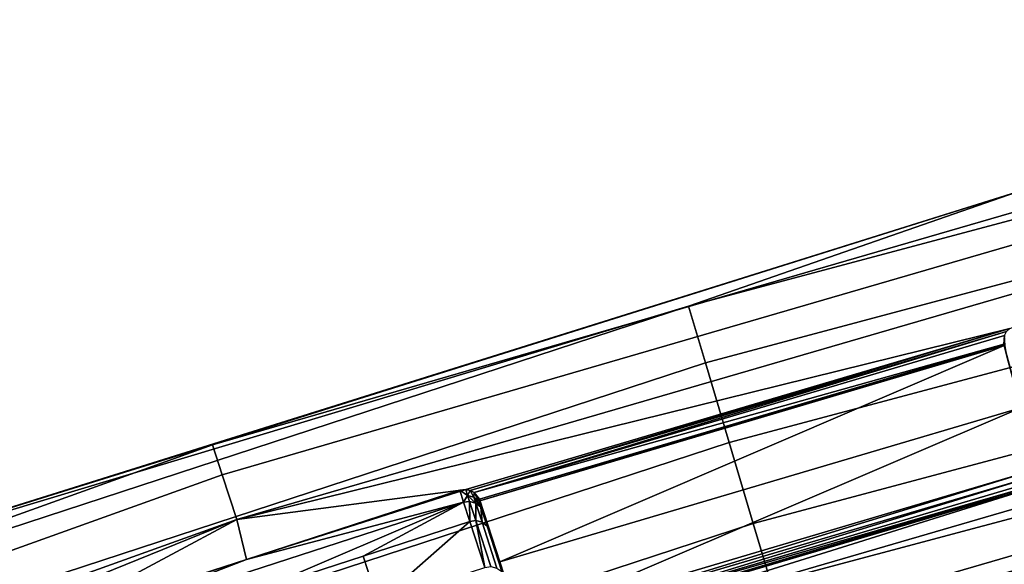
# Model space of a CAD drawing. Units: inches. Extents: x -42.9 to 42.9, y -25 to 10.1.
# Drawn here: x -15.5 to -13, y 6.5 to 7.9 of the extents above; entities that cross this region are included whole.
import ezdxf

# ---------------------------------------------------------------- set-up
doc = ezdxf.new("R2010")
doc.units = ezdxf.units.IN
doc.header["$MEASUREMENT"] = 0
doc.layers.add('SEAT-SEAT', color=5, linetype='Continuous')

msp = doc.modelspace()

# ---------------------------------------------------------------- linework, layer by layer
at = {"layer": 'SEAT-SEAT'}
for points in [[(-13.8228, 7.1503, 14.5592), (-13.0169, 7.4309, 14.7687), (-11.1824, 7.8548, 14.5592)], [(-13.8228, 7.1503, 14.5592), (-11.1824, 7.8548, 14.5592), (-11.149, 7.7134, 14.3786), (-13.7814, 7.0111, 14.3786)], [(-13.7814, 7.0111, 14.3786), (-11.149, 7.7134, 14.3786), (-11.1017, 7.5139, 14.2858), (-13.723, 6.8145, 14.2858)], [(-12.1007, 7.6498, 14.9252), (-13.0169, 7.4309, 14.7687), (-14.9935, 6.8086, 14.9252)], [(-14.9698, 6.7355, 15.0691), (-12.0815, 7.5754, 15.0691), (-12.1007, 7.6498, 14.9252), (-14.9935, 6.8086, 14.9252)], [(-14.9698, 6.7355, 15.0691), (-14.9339, 6.6251, 15.1777), (-12.0526, 7.463, 15.1777), (-12.0815, 7.5754, 15.0691)], [(-13.723, 6.8145, 14.2858), (-11.1017, 7.5139, 14.2858), (-11.0538, 7.3117, 14.2896), (-13.6638, 6.6153, 14.2896)], [(-14.9339, 6.6251, 15.1777), (-13.0332, 7.0954, 15.2292), (-12.0526, 7.463, 15.1777)], [(-14.9935, 6.8086, 14.9252), (-13.0169, 7.4309, 14.7687), (-16.0325, 6.4852, 14.7687)], [(-13.8228, 7.1503, 14.5592), (-16.0325, 6.4852, 14.7687), (-13.0169, 7.4309, 14.7687)], [(-13.6638, 6.6153, 14.2896), (-11.0538, 7.3117, 14.2896), (-11.0189, 7.1643, 14.3535), (-13.6207, 6.4702, 14.3535)], [(-16.3791, 6.3128, 14.5592), (-16.0325, 6.4852, 14.7687), (-13.8228, 7.1503, 14.5592)], [(-16.3301, 6.1761, 14.3786), (-16.3791, 6.3128, 14.5592), (-13.8228, 7.1503, 14.5592), (-13.7814, 7.0111, 14.3786)], [(-13.6207, 6.4702, 14.3535), (-11.0189, 7.1643, 14.3535), (-10.9899, 7.0419, 14.4686), (-13.5848, 6.3496, 14.4686)], [(-14.9339, 6.6251, 15.1777), (-14.3705, 6.6992, 15.2292), (-13.0332, 7.0954, 15.2292)], [(-14.3705, 6.6992, 15.2292), (-14.3598, 6.6968, 15.2313), (-13.0332, 7.0954, 15.2292)], [(-13.0332, 7.0954, 15.2292), (-14.3598, 6.6968, 15.2313), (-13.0409, 7.0875, 15.2313)], [(-13.0409, 7.0875, 15.2313), (-14.3598, 6.6968, 15.2313), (-14.3503, 6.6917, 15.234)], [(-13.0409, 7.0875, 15.2313), (-14.3503, 6.6917, 15.234), (-13.0461, 7.078, 15.234)], [(-13.0461, 7.078, 15.234), (-14.3503, 6.6917, 15.234), (-13.0481, 7.0569, 15.2403)], [(-13.0461, 7.078, 15.234), (-13.0481, 7.0569, 15.2403), (-13.0446, 7.0536, 15.5229)], [(-13.0481, 7.0569, 15.2403), (-14.3503, 6.6917, 15.234), (-14.3371, 6.6751, 15.2403)], [(-14.3357, 6.6715, 15.2415), (-13.0481, 7.0569, 15.2403), (-14.3371, 6.6751, 15.2403)], [(-14.3357, 6.6715, 15.2415), (-13.0473, 7.0531, 15.2415), (-13.0481, 7.0569, 15.2403)], [(-14.2867, 6.5208, 15.2603), (-13.0473, 7.0531, 15.2415), (-14.3357, 6.6715, 15.2415)], [(-14.2867, 6.5208, 15.2603), (-13.0063, 6.9001, 15.2603), (-13.0473, 7.0531, 15.2415)], [(-13.0481, 7.0569, 15.2403), (-13.0473, 7.0531, 15.2415), (-13.0446, 7.0536, 15.5229)], [(-13.0446, 7.0536, 15.5229), (-13.0473, 7.0531, 15.2415), (-13.0395, 7.024, 15.8171)], [(-13.0063, 6.9001, 15.2603), (-13.0395, 7.024, 15.8171), (-13.0473, 7.0531, 15.2415)], [(-13.5848, 6.3496, 14.4686), (-10.9899, 7.0419, 14.4686), (-10.972, 6.9662, 14.6161), (-13.5627, 6.275, 14.6161)], [(-16.3301, 6.1761, 14.3786), (-13.7814, 7.0111, 14.3786), (-13.723, 6.8145, 14.2858), (-16.2608, 5.9831, 14.2858)], [(-14.7639, 6.031, 15.1207), (-11.9206, 6.8592, 15.1207), (-11.9477, 6.9644, 15.2009), (-14.7975, 6.1343, 15.2009)], [(-14.7975, 6.1343, 15.2009), (-11.9477, 6.9644, 15.2009), (-12.9178, 6.7222, 15.2103)], [(-10.972, 6.9662, 14.6161), (-12.7532, 6.4826, 14.7687), (-13.5627, 6.275, 14.6161)], [(-14.2385, 6.3722, 15.2274), (-13.0063, 6.9001, 15.2603), (-14.2867, 6.5208, 15.2603)], [(-14.2385, 6.3722, 15.2274), (-12.9658, 6.7492, 15.2274), (-13.0063, 6.9001, 15.2603)], [(-14.7294, 5.9249, 14.9549), (-11.8927, 6.7511, 14.9549), (-11.9206, 6.8592, 15.1207), (-14.7639, 6.031, 15.1207)], [(-14.9935, 6.8086, 14.9252), (-16.0325, 6.4852, 14.7687), (-17.8013, 5.8004, 14.9252)], [(-17.7731, 5.7289, 15.0691), (-14.9698, 6.7355, 15.0691), (-14.9935, 6.8086, 14.9252), (-17.8013, 5.8004, 14.9252)], [(-16.2608, 5.9831, 14.2858), (-13.723, 6.8145, 14.2858), (-13.6638, 6.6153, 14.2896), (-16.1907, 5.7874, 14.2896)], [(-17.7731, 5.7289, 15.0691), (-17.7306, 5.6209, 15.1777), (-14.9339, 6.6251, 15.1777), (-14.9698, 6.7355, 15.0691)], [(-14.7294, 5.9249, 14.9549), (-12.7532, 6.4826, 14.7687), (-11.8927, 6.7511, 14.9549)], [(-14.2408, 6.3432, 15.216), (-12.9481, 6.7261, 15.216), (-12.9593, 6.736, 15.2215)], [(-14.2408, 6.3432, 15.216), (-12.9593, 6.736, 15.2215), (-14.2367, 6.3576, 15.2215)], [(-14.2367, 6.3576, 15.2215), (-12.9658, 6.7492, 15.2274), (-14.2385, 6.3722, 15.2274)], [(-14.2367, 6.3576, 15.2215), (-12.9593, 6.736, 15.2215), (-12.9658, 6.7492, 15.2274)], [(-12.9178, 6.7222, 15.2103), (-14.264, 6.3234, 15.2103), (-14.7975, 6.1343, 15.2009)], [(-12.9178, 6.7222, 15.2103), (-14.2502, 6.3312, 15.2119), (-14.264, 6.3234, 15.2103)], [(-12.9336, 6.7212, 15.2119), (-14.2502, 6.3312, 15.2119), (-12.9178, 6.7222, 15.2103)], [(-14.2502, 6.3312, 15.2119), (-12.9336, 6.7212, 15.2119), (-14.2408, 6.3432, 15.216)], [(-14.2408, 6.3432, 15.216), (-12.9336, 6.7212, 15.2119), (-12.9481, 6.7261, 15.216)], [(-14.9097, 6.5271, 15.2294), (-14.3705, 6.6992, 15.2292), (-14.9339, 6.6251, 15.1777)], [(-14.9097, 6.5271, 15.2294), (-14.3855, 6.6974, 15.2294), (-14.3705, 6.6992, 15.2292)], [(-14.9097, 6.5271, 15.2294), (-14.376, 6.668, 15.8191), (-14.3855, 6.6974, 15.2294)], [(-14.3661, 6.6846, 15.5241), (-14.3705, 6.6992, 15.2292), (-14.3855, 6.6974, 15.2294)], [(-14.3661, 6.6846, 15.5241), (-14.3855, 6.6974, 15.2294), (-14.376, 6.668, 15.8191)], [(-14.376, 6.668, 15.8191), (-14.3613, 6.6699, 15.819), (-14.3661, 6.6846, 15.5241)], [(-14.3598, 6.6968, 15.2313), (-14.3705, 6.6992, 15.2292), (-14.3661, 6.6846, 15.5241)], [(-14.3507, 6.6804, 15.5236), (-14.3598, 6.6968, 15.2313), (-14.3661, 6.6846, 15.5241)], [(-14.3661, 6.6846, 15.5241), (-14.3613, 6.6699, 15.819), (-14.3459, 6.6657, 15.8185)], [(-14.3661, 6.6846, 15.5241), (-14.3459, 6.6657, 15.8185), (-14.3507, 6.6804, 15.5236)], [(-14.3503, 6.6917, 15.234), (-14.3598, 6.6968, 15.2313), (-14.3507, 6.6804, 15.5236)], [(-14.3383, 6.6704, 15.5229), (-14.3503, 6.6917, 15.234), (-14.3507, 6.6804, 15.5236)], [(-14.3371, 6.6751, 15.2403), (-14.3503, 6.6917, 15.234), (-14.3383, 6.6704, 15.5229)], [(-15.4244, 6.3274, 15.8191), (-14.8848, 6.4502, 16.1683), (-14.376, 6.668, 15.8191)], [(-14.9097, 6.5271, 15.2294), (-15.4244, 6.3274, 15.8191), (-14.376, 6.668, 15.8191)], [(-14.376, 6.668, 15.8191), (-14.8848, 6.4502, 16.1683), (-14.6227, 6.5354, 16.1683)], [(-14.376, 6.668, 15.8191), (-14.6227, 6.5354, 16.1683), (-14.3606, 6.6205, 16.1683)], [(-14.3606, 6.6205, 16.1683), (-14.3613, 6.6699, 15.819), (-14.376, 6.668, 15.8191)], [(-14.3459, 6.6225, 16.1676), (-14.3459, 6.6657, 15.8185), (-14.3613, 6.6699, 15.819)], [(-14.3459, 6.6225, 16.1676), (-14.3613, 6.6699, 15.819), (-14.3606, 6.6205, 16.1683)], [(-14.3507, 6.6804, 15.5236), (-14.3459, 6.6657, 15.8185), (-14.3335, 6.6557, 15.8178)], [(-14.3507, 6.6804, 15.5236), (-14.3335, 6.6557, 15.8178), (-14.3383, 6.6704, 15.5229)], [(-14.3306, 6.6185, 16.1656), (-14.3335, 6.6557, 15.8178), (-14.3459, 6.6657, 15.8185)], [(-14.3306, 6.6185, 16.1656), (-14.3459, 6.6657, 15.8185), (-14.3459, 6.6225, 16.1676)], [(-14.3383, 6.6704, 15.5229), (-14.3264, 6.6428, 15.8171), (-14.3371, 6.6751, 15.2403)], [(-14.3383, 6.6704, 15.5229), (-14.3335, 6.6557, 15.8178), (-14.3264, 6.6428, 15.8171)], [(-14.3371, 6.6751, 15.2403), (-14.3264, 6.6428, 15.8171), (-14.3357, 6.6715, 15.2415)], [(-14.3264, 6.6428, 15.8171), (-14.2867, 6.5208, 15.2603), (-14.3357, 6.6715, 15.2415)], [(-14.3183, 6.6088, 16.1626), (-14.3264, 6.6428, 15.8171), (-14.3335, 6.6557, 15.8178)], [(-14.3183, 6.6088, 16.1626), (-14.3335, 6.6557, 15.8178), (-14.3306, 6.6185, 16.1656)], [(-14.3113, 6.5963, 16.1592), (-14.3264, 6.6428, 15.8171), (-14.3183, 6.6088, 16.1626)], [(-14.3113, 6.5963, 16.1592), (-14.2292, 6.3437, 15.8006), (-14.3264, 6.6428, 15.8171)], [(-14.3264, 6.6428, 15.8171), (-14.2292, 6.3437, 15.8006), (-14.2867, 6.5208, 15.2603)], [(-17.7306, 5.6209, 15.1777), (-16.7619, 5.8839, 15.2292), (-14.9339, 6.6251, 15.1777)], [(-14.9339, 6.6251, 15.1777), (-16.7619, 5.8839, 15.2292), (-15.4472, 6.3494, 15.2292)], [(-16.1907, 5.7874, 14.2896), (-13.6638, 6.6153, 14.2896), (-13.6207, 6.4702, 14.3535), (-16.1396, 5.6449, 14.3535)], [(-14.9339, 6.6251, 15.1777), (-15.4472, 6.3494, 15.2292), (-14.9097, 6.5271, 15.2294)], [(-14.3606, 6.6205, 16.1683), (-14.6227, 6.5354, 16.1683), (-14.5859, 6.4221, 16.5202)], [(-14.3606, 6.6205, 16.1683), (-14.5859, 6.4221, 16.5202), (-14.3238, 6.5073, 16.5202)], [(-14.3606, 6.6205, 16.1683), (-14.3238, 6.5073, 16.5202), (-14.3459, 6.6225, 16.1676)], [(-14.3459, 6.6225, 16.1676), (-14.3238, 6.5073, 16.5202), (-14.3092, 6.5094, 16.5191)], [(-14.3459, 6.6225, 16.1676), (-14.3092, 6.5094, 16.5191), (-14.294, 6.5059, 16.5155), (-14.3306, 6.6185, 16.1656)], [(-14.3306, 6.6185, 16.1656), (-14.294, 6.5059, 16.5155), (-14.2819, 6.497, 16.5101), (-14.3183, 6.6088, 16.1626)], [(-14.3183, 6.6088, 16.1626), (-14.2819, 6.497, 16.5101), (-14.3113, 6.5963, 16.1592)], [(-14.3113, 6.5963, 16.1592), (-14.2819, 6.497, 16.5101), (-14.2752, 6.4853, 16.5041)], [(-14.2752, 6.4853, 16.5041), (-14.1876, 6.2156, 16.3666), (-14.3113, 6.5963, 16.1592)], [(-14.3113, 6.5963, 16.1592), (-14.1876, 6.2156, 16.3666), (-14.2292, 6.3437, 15.8006)], [(-15.4472, 6.3494, 15.2292), (-15.4339, 6.3568, 15.2294), (-14.9097, 6.5271, 15.2294)], [(-15.4339, 6.3568, 15.2294), (-15.4244, 6.3274, 15.8191), (-14.9097, 6.5271, 15.2294)], [(-14.5859, 6.4221, 16.5202), (-14.6227, 6.5354, 16.1683), (-14.8848, 6.4502, 16.1683), (-14.848, 6.3369, 16.5202)], [(-14.2292, 6.3437, 15.8006), (-14.2385, 6.3722, 15.2274), (-14.2867, 6.5208, 15.2603)]]:
    msp.add_3dface(points, dxfattribs=at)

doc.saveas('drawing.dxf')
